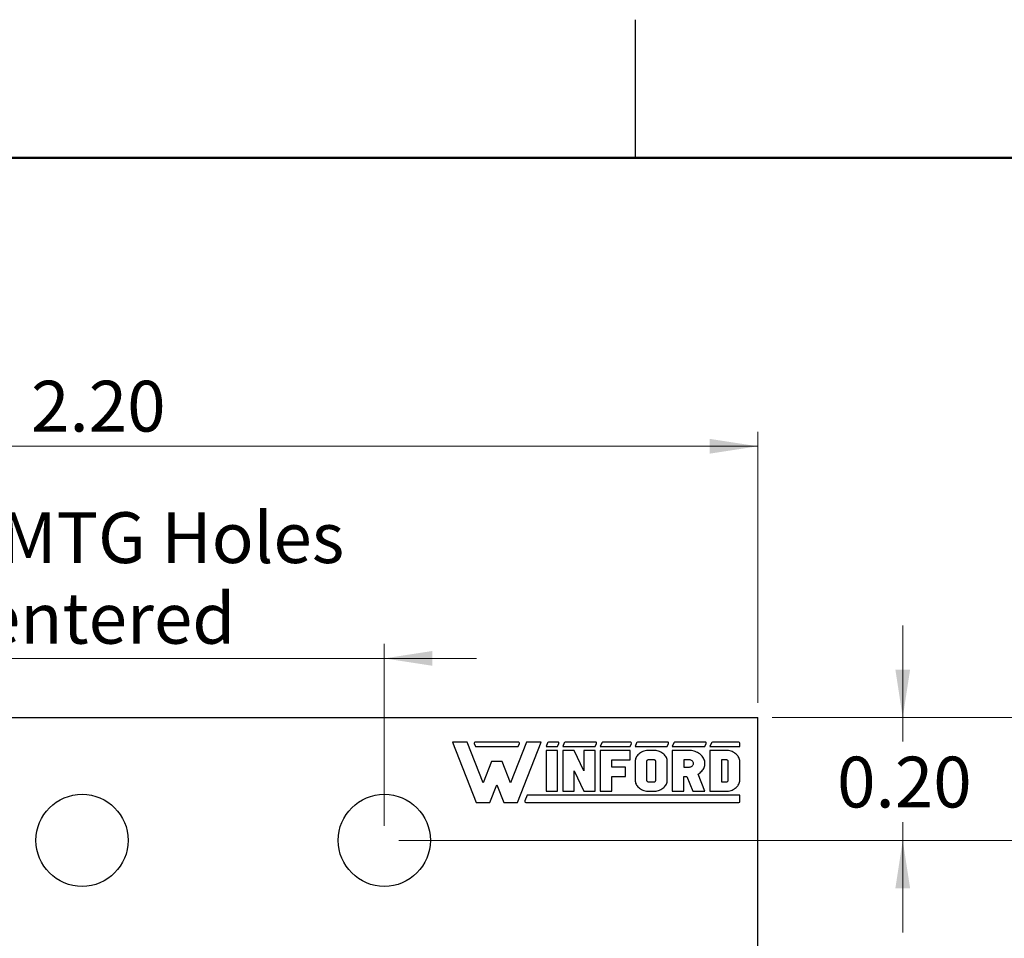
# Model space of a CAD drawing. Units: inches. Extents: x 0.1 to 10.1, y 0.1 to 6.5.
# Drawn here: x 6.6 to 8.3, y 5 to 6.5 of the extents above; entities that cross this region are included whole.
import ezdxf

# ---------------------------------------------------------------- set-up
doc = ezdxf.new("R2010")
doc.units = ezdxf.units.IN
doc.header["$LTSCALE"] = 0.6
doc.header["$MEASUREMENT"] = 0
doc.styles.add('SLDTEXTSTYLE1', font='TXT', dxfattribs={"width": 0.75})
doc.dimstyles.new('SLDDIMSTYLE0', dxfattribs={"dimtxt": 0.082677, "dimasz": 0.078, "dimexe": 0, "dimexo": 0.0625, "dimgap": 0.020669, "dimtad": 1, "dimrnd": 1e-09, "dimzin": 4, "dimdsep": 46, "dimtxsty": 'SLDTEXTSTYLE1', "dimsah": 1, "dimcen": 0.09, "dimadec": 0, "dimazin": 1, "dimtfac": 1, "dimtofl": 0, "dimtmove": 0, "dimatfit": 3, "dimfxl": 0, "dimfrac": 2, "dimtolj": 1, "dimtzin": 12, "dimarcsym": 0})
doc.dimstyles.new('SLDDIMSTYLE1', dxfattribs={"dimtxt": 0.082677, "dimasz": 0.078, "dimexe": 0, "dimexo": 0.0625, "dimgap": 0.020669, "dimtad": 0, "dimtih": 1, "dimtoh": 1, "dimrnd": 1e-09, "dimzin": 4, "dimdsep": 46, "dimtxsty": 'SLDTEXTSTYLE1', "dimsah": 1, "dimcen": 0.09, "dimadec": 0, "dimazin": 1, "dimtfac": 1, "dimtofl": 0, "dimtmove": 0, "dimatfit": 3, "dimfxl": 0, "dimfrac": 2, "dimtolj": 1, "dimtzin": 12, "dimarcsym": 0})
doc.dimstyles.new('SLDDIMSTYLE3', dxfattribs={"dimtxt": 0.082677, "dimasz": 0.078, "dimexe": 0, "dimexo": 0.0625, "dimgap": 0.020669, "dimtad": 1, "dimrnd": 1e-09, "dimdsep": 46, "dimtxsty": 'SLDTEXTSTYLE1', "dimsah": 1, "dimcen": 0.09, "dimadec": 0, "dimazin": 2, "dimtfac": 1, "dimtmove": 0, "dimatfit": 0, "dimfxl": 0, "dimfrac": 2, "dimtolj": 1, "dimtzin": 12, "dimarcsym": 0})
doc.dimstyles.new('SLDDIMSTYLE4', dxfattribs={"dimtxt": 0.082677, "dimasz": 0.078, "dimexe": 0, "dimexo": 0.0625, "dimgap": 0.020669, "dimtad": 0, "dimtih": 1, "dimtoh": 1, "dimrnd": 1e-09, "dimzin": 0, "dimdsep": 46, "dimtxsty": 'SLDTEXTSTYLE1', "dimsah": 1, "dimcen": 0.09, "dimadec": 0, "dimazin": 0, "dimtfac": 1, "dimtmove": 0, "dimatfit": 0, "dimfxl": 0, "dimfrac": 2, "dimtolj": 1, "dimtzin": 12, "dimarcsym": 0})

# ---------------------------------------------------------------- blocks, each defined once
blk = doc.blocks.new('_D')
at = {"color": 7, "linetype": 'Continuous', "lineweight": 18}
for p, q in [((5.6488, 5.4127), (5.6488, 5.8542)), ((7.8488, 5.4127), (7.8488, 5.8542)), ((5.6488, 5.8306), (7.8488, 5.8306))]:
    blk.add_line(p, q, dxfattribs=at)
for points in [[(5.6488, 5.8306), (5.7268, 5.8186), (5.7268, 5.8426)], [(7.8488, 5.8306), (7.7708, 5.8426), (7.7708, 5.8186)]]:
    blk.add_solid(points, dxfattribs=at)
at = {"color": 7, "linetype": 'Continuous', "lineweight": 18, "insert": (6.6657, 5.9372), "char_height": 0.08268, "attachment_point": 1, "style": 'SLDTEXTSTYLE1'}
blk.add_mtext('2.20', dxfattribs=at)
blk = doc.blocks.new('_D_1')
at = {"color": 7, "linetype": 'Continuous', "lineweight": 18}
for p, q in [((7.8724, 5.3891), (8.8173, 5.3891)), ((8.7937, 5.3891), (8.7937, 4.6606)), ((8.7937, 3.7891), (8.7937, 4.5293)), ((7.8724, 3.7891), (8.8173, 3.7891))]:
    blk.add_line(p, q, dxfattribs=at)
for points in [[(8.7937, 5.3891), (8.7817, 5.3111), (8.8057, 5.3111)], [(8.7937, 3.7891), (8.8057, 3.8671), (8.7817, 3.8671)]]:
    blk.add_solid(points, dxfattribs=at)
at = {"color": 7, "linetype": 'Continuous', "lineweight": 18, "insert": (8.6868, 4.6359), "char_height": 0.08268, "attachment_point": 1, "style": 'SLDTEXTSTYLE1'}
blk.add_mtext('1.60', dxfattribs=at)
blk = doc.blocks.new('_D_4')
at = {"color": 7, "linetype": 'Continuous', "lineweight": 18}
for p, q in [((6.2567, 5.2127), (6.2567, 5.509)), ((7.2409, 5.2127), (7.2409, 5.509)), ((6.2567, 5.4853), (6.1067, 5.4853)), ((6.2567, 5.4853), (7.2409, 5.4853)), ((7.2409, 5.4853), (7.3909, 5.4853))]:
    blk.add_line(p, q, dxfattribs=at)
for points in [[(6.2567, 5.4853), (6.1787, 5.4973), (6.1787, 5.4733)], [(7.2409, 5.4853), (7.3189, 5.4733), (7.3189, 5.4973)]]:
    blk.add_solid(points, dxfattribs=at)
at = {"color": 7, "linetype": 'Continuous', "lineweight": 18, "char_height": 0.08268, "attachment_point": 1, "style": 'SLDTEXTSTYLE1'}
for s, insert in [('0.98', (6.3709, 5.7232)), ('MTG Holes', (6.6157, 5.7232)), ('Centered', (6.5137, 5.5919))]:
    blk.add_mtext(s, dxfattribs=dict(at, insert=insert))
blk = doc.blocks.new('_D_5')
at = {"color": 7, "linetype": 'Continuous', "lineweight": 18}
for p, q in [((7.2646, 5.1891), (8.4715, 5.1891)), ((8.4479, 5.1891), (8.4479, 4.6606)), ((8.4479, 3.9891), (8.4479, 4.5293)), ((7.2646, 3.9891), (8.4715, 3.9891))]:
    blk.add_line(p, q, dxfattribs=at)
for points in [[(8.4479, 5.1891), (8.4359, 5.1111), (8.4599, 5.1111)], [(8.4479, 3.9891), (8.4599, 4.0671), (8.4359, 4.0671)]]:
    blk.add_solid(points, dxfattribs=at)
at = {"color": 7, "linetype": 'Continuous', "lineweight": 18, "insert": (8.341, 4.6359), "char_height": 0.08268, "attachment_point": 1, "style": 'SLDTEXTSTYLE1'}
blk.add_mtext('1.20', dxfattribs=at)
blk = doc.blocks.new('_D_6')
at = {"color": 7, "linetype": 'Continuous', "lineweight": 18}
for p, q in [((8.085, 5.3891), (8.085, 5.5391)), ((7.8724, 5.3891), (8.1087, 5.3891)), ((8.085, 5.3891), (8.085, 5.35)), ((8.085, 5.1891), (8.085, 5.2187)), ((7.2646, 5.1891), (8.1087, 5.1891)), ((8.085, 5.1891), (8.085, 5.0391))]:
    blk.add_line(p, q, dxfattribs=at)
for points in [[(8.085, 5.3891), (8.097, 5.4671), (8.073, 5.4671)], [(8.085, 5.1891), (8.073, 5.1111), (8.097, 5.1111)]]:
    blk.add_solid(points, dxfattribs=at)
at = {"color": 7, "linetype": 'Continuous', "lineweight": 18, "insert": (7.9781, 5.3253), "char_height": 0.08268, "attachment_point": 1, "style": 'SLDTEXTSTYLE1'}
blk.add_mtext('0.20', dxfattribs=at)

msp = doc.modelspace()

# ---------------------------------------------------------------- linework, layer by layer
at = {"color": 7, "linetype": 'Continuous', "lineweight": 25}
for p, q in [((7.65, 6.3), (7.65, 6.525)), ((5.6488, 5.3891), (7.8488, 5.3891)), ((7.8488, 3.7891), (7.8488, 5.3891)), ((7.3518, 5.3488), (7.3904, 5.2509)), ((7.3756, 5.3488), (7.3518, 5.3488)), ((7.4016, 5.2828), (7.3756, 5.3488)), ((7.3874, 5.3467), (7.3893, 5.3417)), ((7.4593, 5.3488), (7.3889, 5.3488)), ((7.3893, 5.3417), (7.4588, 5.3417)), ((7.4725, 5.3488), (7.4465, 5.2828)), ((7.4578, 5.2509), (7.4963, 5.3488)), ((7.4588, 5.3417), (7.4608, 5.3467)), ((7.4963, 5.3488), (7.4725, 5.3488)), ((7.5068, 5.3478), (7.5044, 5.3417)), ((7.5044, 5.3417), (7.5231, 5.3417)), ((7.5236, 5.3488), (7.5083, 5.3488)), ((7.5231, 5.3417), (7.5251, 5.3467)), ((7.5337, 5.3478), (7.5313, 5.3417)), ((7.5313, 5.3417), (7.5844, 5.3417)), ((7.5849, 5.3488), (7.5351, 5.3488)), ((7.5844, 5.3417), (7.5864, 5.3467)), ((7.595, 5.3478), (7.5925, 5.3417)), ((7.5925, 5.3417), (7.6411, 5.3417)), ((7.6416, 5.3488), (7.5964, 5.3488)), ((7.6411, 5.3417), (7.6431, 5.3467)), ((7.6517, 5.3478), (7.6493, 5.3417)), ((7.6493, 5.3417), (7.7016, 5.3417)), ((7.7021, 5.3488), (7.6531, 5.3488)), ((7.7016, 5.3417), (7.7036, 5.3467)), ((7.7121, 5.3478), (7.7097, 5.3417)), ((7.7097, 5.3417), (7.763, 5.3417)), ((7.7634, 5.3488), (7.7136, 5.3488)), ((7.763, 5.3417), (7.7649, 5.3467)), ((7.7735, 5.3478), (7.7711, 5.3417)), ((7.7711, 5.3417), (7.8197, 5.3417)), ((7.8181, 5.3488), (7.775, 5.3488)), ((7.8197, 5.3417), (7.8197, 5.3473)), ((7.5044, 5.3354), (7.5044, 5.269)), ((7.5231, 5.3354), (7.5044, 5.3354)), ((7.5231, 5.269), (7.5231, 5.3354)), ((7.5313, 5.3354), (7.5313, 5.269)), ((7.55, 5.3354), (7.5313, 5.3354)), ((7.5657, 5.3022), (7.55, 5.3354)), ((7.5657, 5.3354), (7.5657, 5.3022)), ((7.5844, 5.3354), (7.5657, 5.3354)), ((7.5844, 5.269), (7.5844, 5.3354)), ((7.5925, 5.3354), (7.5925, 5.269)), ((7.6411, 5.3354), (7.5925, 5.3354)), ((7.6411, 5.3203), (7.6411, 5.3354)), ((7.6508, 5.3238), (7.6501, 5.3223)), ((7.6516, 5.3254), (7.6508, 5.3238)), ((7.6526, 5.3268), (7.6516, 5.3254)), ((7.6538, 5.3282), (7.6526, 5.3268)), ((7.6551, 5.3295), (7.6538, 5.3282)), ((7.6566, 5.3307), (7.6551, 5.3295)), ((7.6582, 5.3317), (7.6566, 5.3307)), ((7.6599, 5.3327), (7.6582, 5.3317)), ((7.6617, 5.3335), (7.6599, 5.3327)), ((7.6636, 5.3342), (7.6617, 5.3335)), ((7.6656, 5.3347), (7.6636, 5.3342)), ((7.6676, 5.3351), (7.6656, 5.3347)), ((7.6696, 5.3353), (7.6676, 5.3351)), ((7.6717, 5.3354), (7.6696, 5.3353)), ((7.6792, 5.3354), (7.6717, 5.3354)), ((7.6812, 5.3353), (7.6792, 5.3354)), ((7.6833, 5.3351), (7.6812, 5.3353)), ((7.6853, 5.3347), (7.6833, 5.3351)), ((7.6873, 5.3342), (7.6853, 5.3347)), ((7.6892, 5.3335), (7.6873, 5.3342)), ((7.691, 5.3327), (7.6892, 5.3335)), ((7.6927, 5.3317), (7.691, 5.3327)), ((7.6943, 5.3307), (7.6927, 5.3317)), ((7.6958, 5.3295), (7.6943, 5.3307)), ((7.6971, 5.3282), (7.6958, 5.3295)), ((7.6982, 5.3268), (7.6971, 5.3282)), ((7.6993, 5.3254), (7.6982, 5.3268)), ((7.7001, 5.3238), (7.6993, 5.3254)), ((7.7007, 5.3223), (7.7001, 5.3238)), ((7.7097, 5.3354), (7.7097, 5.269)), ((7.7368, 5.3354), (7.7097, 5.3354)), ((7.7389, 5.3353), (7.7368, 5.3354)), ((7.741, 5.3351), (7.7389, 5.3353)), ((7.7431, 5.3348), (7.741, 5.3351)), ((7.7452, 5.3343), (7.7431, 5.3348)), ((7.7472, 5.3337), (7.7452, 5.3343)), ((7.7491, 5.3329), (7.7472, 5.3337)), ((7.751, 5.332), (7.7491, 5.3329)), ((7.7527, 5.331), (7.751, 5.332)), ((7.7544, 5.3299), (7.7527, 5.331)), ((7.7559, 5.3287), (7.7544, 5.3299)), ((7.7573, 5.3274), (7.7559, 5.3287)), ((7.7585, 5.326), (7.7573, 5.3274)), ((7.7597, 5.3245), (7.7585, 5.326)), ((7.7606, 5.323), (7.7597, 5.3245)), ((7.7614, 5.3214), (7.7606, 5.323)), ((7.7711, 5.3354), (7.7711, 5.269)), ((7.7973, 5.3354), (7.7711, 5.3354)), ((7.7993, 5.3353), (7.7973, 5.3354)), ((7.8014, 5.3351), (7.7993, 5.3353)), ((7.8034, 5.3347), (7.8014, 5.3351)), ((7.8054, 5.3342), (7.8034, 5.3347)), ((7.8072, 5.3335), (7.8054, 5.3342)), ((7.8091, 5.3327), (7.8072, 5.3335)), ((7.8108, 5.3317), (7.8091, 5.3327)), ((7.8124, 5.3307), (7.8108, 5.3317)), ((7.8138, 5.3295), (7.8124, 5.3307)), ((7.8151, 5.3282), (7.8138, 5.3295)), ((7.8163, 5.3268), (7.8151, 5.3282)), ((7.8173, 5.3254), (7.8163, 5.3268)), ((7.8182, 5.3238), (7.8173, 5.3254)), ((7.8188, 5.3223), (7.8182, 5.3238)), ((7.4153, 5.3176), (7.4016, 5.2828)), ((7.4329, 5.3176), (7.4153, 5.3176)), ((7.4465, 5.2828), (7.4329, 5.3176)), ((7.6112, 5.3203), (7.6411, 5.3203)), ((7.6112, 5.3083), (7.6112, 5.3203)), ((7.6337, 5.3083), (7.6112, 5.3083)), ((7.6337, 5.2932), (7.6337, 5.3083)), ((7.6494, 5.319), (7.6493, 5.3173)), ((7.6493, 5.3173), (7.6493, 5.2871)), ((7.6497, 5.3206), (7.6494, 5.319)), ((7.6501, 5.3223), (7.6497, 5.3206)), ((7.6682, 5.3185), (7.668, 5.3179)), ((7.668, 5.3179), (7.668, 5.3173)), ((7.668, 5.3173), (7.668, 5.2871)), ((7.6686, 5.319), (7.6682, 5.3185)), ((7.6691, 5.3194), (7.6686, 5.319)), ((7.6696, 5.3198), (7.6691, 5.3194)), ((7.6703, 5.3201), (7.6696, 5.3198)), ((7.671, 5.3203), (7.6703, 5.3201)), ((7.6717, 5.3203), (7.671, 5.3203)), ((7.6792, 5.3203), (7.6717, 5.3203)), ((7.6799, 5.3203), (7.6792, 5.3203)), ((7.6806, 5.3201), (7.6799, 5.3203)), ((7.6813, 5.3198), (7.6806, 5.3201)), ((7.6818, 5.3194), (7.6813, 5.3198)), ((7.6823, 5.319), (7.6818, 5.3194)), ((7.6826, 5.3185), (7.6823, 5.319)), ((7.6828, 5.3179), (7.6826, 5.3185)), ((7.6829, 5.3173), (7.6828, 5.3179)), ((7.6829, 5.2871), (7.6829, 5.3173)), ((7.7012, 5.3206), (7.7007, 5.3223)), ((7.7015, 5.319), (7.7012, 5.3206)), ((7.7016, 5.3173), (7.7015, 5.319)), ((7.7016, 5.2871), (7.7016, 5.3173)), ((7.7284, 5.3203), (7.7284, 5.3083)), ((7.7368, 5.3203), (7.7284, 5.3203)), ((7.7284, 5.3083), (7.7368, 5.3083)), ((7.738, 5.3202), (7.7368, 5.3203)), ((7.7368, 5.3083), (7.738, 5.3083)), ((7.7391, 5.32), (7.738, 5.3202)), ((7.738, 5.3083), (7.7391, 5.3085)), ((7.7402, 5.3197), (7.7391, 5.32)), ((7.7391, 5.3085), (7.7402, 5.3089)), ((7.7412, 5.3192), (7.7402, 5.3197)), ((7.7402, 5.3089), (7.7412, 5.3094)), ((7.7421, 5.3186), (7.7412, 5.3192)), ((7.7412, 5.3094), (7.7421, 5.31)), ((7.7428, 5.3178), (7.7421, 5.3186)), ((7.7421, 5.31), (7.7428, 5.3107)), ((7.7434, 5.317), (7.7428, 5.3178)), ((7.7428, 5.3107), (7.7434, 5.3115)), ((7.7439, 5.3161), (7.7434, 5.317)), ((7.7434, 5.3115), (7.7439, 5.3124)), ((7.7442, 5.3152), (7.7439, 5.3161)), ((7.7439, 5.3124), (7.7442, 5.3133)), ((7.7443, 5.3143), (7.7442, 5.3152)), ((7.7442, 5.3133), (7.7443, 5.3143)), ((7.761, 5.3062), (7.7617, 5.3078)), ((7.7621, 5.3197), (7.7614, 5.3214)), ((7.7617, 5.3078), (7.7623, 5.3095)), ((7.7625, 5.3181), (7.7621, 5.3197)), ((7.7623, 5.3095), (7.7627, 5.3112)), ((7.7628, 5.3164), (7.7625, 5.3181)), ((7.7627, 5.3112), (7.7629, 5.3129)), ((7.7629, 5.3146), (7.7628, 5.3164)), ((7.7629, 5.3129), (7.7629, 5.3146)), ((7.7973, 5.3203), (7.7898, 5.3203)), ((7.7898, 5.3203), (7.7898, 5.2841)), ((7.798, 5.3203), (7.7973, 5.3203)), ((7.7987, 5.3201), (7.798, 5.3203)), ((7.7993, 5.3198), (7.7987, 5.3201)), ((7.7999, 5.3194), (7.7993, 5.3198)), ((7.8004, 5.319), (7.7999, 5.3194)), ((7.8007, 5.3185), (7.8004, 5.319)), ((7.8009, 5.3179), (7.8007, 5.3185)), ((7.801, 5.3173), (7.8009, 5.3179)), ((7.801, 5.2871), (7.801, 5.3173)), ((7.8193, 5.3206), (7.8188, 5.3223)), ((7.8196, 5.319), (7.8193, 5.3206)), ((7.8197, 5.3173), (7.8196, 5.319)), ((7.8197, 5.2871), (7.8197, 5.3173)), ((7.55, 5.269), (7.55, 5.3022)), ((7.55, 5.3022), (7.5657, 5.269)), ((7.6112, 5.2932), (7.6337, 5.2932)), ((7.6112, 5.269), (7.6112, 5.2932)), ((7.7284, 5.2932), (7.7335, 5.2932)), ((7.7284, 5.269), (7.7284, 5.2932)), ((7.7335, 5.2932), (7.7433, 5.269)), ((7.7517, 5.2969), (7.7534, 5.298)), ((7.763, 5.269), (7.7517, 5.2969)), ((7.7534, 5.298), (7.755, 5.2991)), ((7.755, 5.2991), (7.7565, 5.3004)), ((7.7565, 5.3004), (7.7578, 5.3017)), ((7.7578, 5.3017), (7.759, 5.3031)), ((7.759, 5.3031), (7.7601, 5.3046)), ((7.7601, 5.3046), (7.761, 5.3062)), ((7.4128, 5.2509), (7.4241, 5.2796)), ((7.4241, 5.2796), (7.4353, 5.2509)), ((7.6493, 5.2871), (7.6494, 5.2855)), ((7.6494, 5.2855), (7.6497, 5.2838)), ((7.6497, 5.2838), (7.6501, 5.2822)), ((7.6501, 5.2822), (7.6508, 5.2806)), ((7.6508, 5.2806), (7.6516, 5.2791)), ((7.6516, 5.2791), (7.6526, 5.2776)), ((7.6526, 5.2776), (7.6538, 5.2762)), ((7.6538, 5.2762), (7.6551, 5.2749)), ((7.6551, 5.2749), (7.6566, 5.2738)), ((7.668, 5.2871), (7.668, 5.2866)), ((7.668, 5.2866), (7.6682, 5.2861)), ((7.6682, 5.2861), (7.6685, 5.2856)), ((7.6685, 5.2856), (7.6688, 5.2852)), ((7.6688, 5.2852), (7.6693, 5.2848)), ((7.6693, 5.2848), (7.6698, 5.2845)), ((7.6698, 5.2845), (7.6704, 5.2843)), ((7.6704, 5.2843), (7.6711, 5.2842)), ((7.6711, 5.2842), (7.6717, 5.2841)), ((7.6717, 5.2841), (7.6792, 5.2841)), ((7.6792, 5.2841), (7.6799, 5.2842)), ((7.6799, 5.2842), (7.6806, 5.2843)), ((7.6806, 5.2843), (7.6813, 5.2846)), ((7.6813, 5.2846), (7.6818, 5.285)), ((7.6818, 5.285), (7.6823, 5.2855)), ((7.6823, 5.2855), (7.6826, 5.286)), ((7.6826, 5.286), (7.6828, 5.2865)), ((7.6828, 5.2865), (7.6829, 5.2871)), ((7.6943, 5.2738), (7.6958, 5.2749)), ((7.6958, 5.2749), (7.6971, 5.2762)), ((7.6971, 5.2762), (7.6982, 5.2776)), ((7.6982, 5.2776), (7.6993, 5.2791)), ((7.6993, 5.2791), (7.7001, 5.2806)), ((7.7001, 5.2806), (7.7007, 5.2822)), ((7.7007, 5.2822), (7.7012, 5.2838)), ((7.7012, 5.2838), (7.7015, 5.2855)), ((7.7015, 5.2855), (7.7016, 5.2871)), ((7.7898, 5.2841), (7.7973, 5.2841)), ((7.7973, 5.2841), (7.798, 5.2842)), ((7.798, 5.2842), (7.7987, 5.2843)), ((7.7987, 5.2843), (7.7993, 5.2846)), ((7.7993, 5.2846), (7.7999, 5.285)), ((7.7999, 5.285), (7.8004, 5.2855)), ((7.8004, 5.2855), (7.8007, 5.286)), ((7.8007, 5.286), (7.8009, 5.2865)), ((7.8009, 5.2865), (7.801, 5.2871)), ((7.8124, 5.2738), (7.8138, 5.2749)), ((7.8138, 5.2749), (7.8151, 5.2762)), ((7.8151, 5.2762), (7.8163, 5.2776)), ((7.8163, 5.2776), (7.8173, 5.2791)), ((7.8173, 5.2791), (7.8182, 5.2806)), ((7.8182, 5.2806), (7.8188, 5.2822)), ((7.8188, 5.2822), (7.8193, 5.2838)), ((7.8193, 5.2838), (7.8196, 5.2855)), ((7.8196, 5.2855), (7.8197, 5.2871)), ((7.4733, 5.2627), (7.4696, 5.2532)), ((7.8199, 5.2627), (7.4733, 5.2627)), ((7.5044, 5.269), (7.5231, 5.269)), ((7.5313, 5.269), (7.55, 5.269)), ((7.5657, 5.269), (7.5844, 5.269)), ((7.5925, 5.269), (7.6112, 5.269)), ((7.6566, 5.2738), (7.6582, 5.2727)), ((7.6582, 5.2727), (7.6599, 5.2717)), ((7.6599, 5.2717), (7.6617, 5.2709)), ((7.6617, 5.2709), (7.6636, 5.2703)), ((7.6636, 5.2703), (7.6656, 5.2697)), ((7.6656, 5.2697), (7.6676, 5.2693)), ((7.6676, 5.2693), (7.6696, 5.2691)), ((7.6696, 5.2691), (7.6717, 5.269)), ((7.6717, 5.269), (7.6792, 5.269)), ((7.6792, 5.269), (7.6812, 5.2691)), ((7.6812, 5.2691), (7.6833, 5.2693)), ((7.6833, 5.2693), (7.6853, 5.2697)), ((7.6853, 5.2697), (7.6873, 5.2703)), ((7.6873, 5.2703), (7.6892, 5.2709)), ((7.6892, 5.2709), (7.691, 5.2717)), ((7.691, 5.2717), (7.6927, 5.2727)), ((7.6927, 5.2727), (7.6943, 5.2738)), ((7.7097, 5.269), (7.7284, 5.269)), ((7.7433, 5.269), (7.763, 5.269)), ((7.7711, 5.269), (7.7973, 5.269)), ((7.7973, 5.269), (7.7993, 5.2691)), ((7.7993, 5.2691), (7.8014, 5.2693)), ((7.8014, 5.2693), (7.8034, 5.2697)), ((7.8034, 5.2697), (7.8054, 5.2703)), ((7.8054, 5.2703), (7.8072, 5.2709)), ((7.8072, 5.2709), (7.8091, 5.2717)), ((7.8091, 5.2717), (7.8108, 5.2727)), ((7.8108, 5.2727), (7.8124, 5.2738)), ((7.8199, 5.2526), (7.8199, 5.2627)), ((7.3904, 5.2509), (7.4128, 5.2509)), ((7.4353, 5.2509), (7.4578, 5.2509)), ((7.4712, 5.2509), (7.8183, 5.2509))]:
    msp.add_line(p, q, dxfattribs=at)
at = {"color": 7, "linetype": 'Continuous', "lineweight": 50}
msp.add_line((0.3, 6.3), (9.9, 6.3), dxfattribs=at)
at = {"color": 7, "linetype": 'Continuous', "lineweight": 25}
for centre in [(6.7488, 5.1891), (7.2409, 5.1891)]:
    msp.add_circle(centre, 0.075, dxfattribs=at)
for centre, radius, start, end in [((7.3889, 5.3473), 0.00158, 90, 201.4939), ((7.4593, 5.3473), 0.00158, 338.5061, 90), ((7.5083, 5.3473), 0.00158, 90, 158.5061), ((7.5236, 5.3473), 0.00158, 338.5061, 90), ((7.5351, 5.3473), 0.00158, 90, 158.5061), ((7.5849, 5.3473), 0.00158, 338.5061, 90), ((7.5964, 5.3473), 0.00158, 90, 158.5061), ((7.6416, 5.3473), 0.00158, 338.5061, 90), ((7.6531, 5.3473), 0.00158, 90, 158.5061), ((7.7021, 5.3473), 0.00158, 338.5061, 90), ((7.7136, 5.3473), 0.00158, 90, 158.5061), ((7.7634, 5.3473), 0.00158, 338.5061, 90), ((7.775, 5.3473), 0.00158, 90, 158.5061), ((7.8181, 5.3473), 0.00158, 0, 90), ((7.4712, 5.2526), 0.00168, 158.5061, 270), ((7.8183, 5.2526), 0.00168, 270, 0)]:
    msp.add_arc(centre, radius, start, end, dxfattribs=at)

# ---------------------------------------------------------------- dimensions: what is measured, and where the dimension line sits
at = {"color": 7, "linetype": 'Continuous', "lineweight": 18}
dim = msp.add_linear_dim(base=(7.8488, 5.8306), p1=(5.6488, 5.3891), p2=(7.8488, 5.3891), dimstyle='SLDDIMSTYLE0', dxfattribs=at)
dim.commit()
dim.dimension.update_dxf_attribs({"geometry": '_D', "text_midpoint": (6.7726, 5.8306), "dimtype": 160})
dim = msp.add_linear_dim(base=(7.2409, 5.4853), p1=(6.2567, 5.1891), p2=(7.2409, 5.1891), text='<> MTG Holes\\PCentered', dimstyle='SLDDIMSTYLE3', dxfattribs=at)
dim.commit()
dim.dimension.update_dxf_attribs({"geometry": '_D_4', "text_midpoint": (6.7726, 5.4853), "dimtype": 160})
for base, p1, p2, dimstyle, picture, middle in [((8.085, 5.3891), (7.2409, 5.1891), (7.8488, 5.3891), 'SLDDIMSTYLE4', '_D_6', (8.085, 5.2844)), ((8.7937, 5.3891), (7.8488, 3.7891), (7.8488, 5.3891), 'SLDDIMSTYLE1', '_D_1', (8.7937, 4.595)), ((8.4479, 3.9891), (7.2409, 5.1891), (7.2409, 3.9891), 'SLDDIMSTYLE1', '_D_5', (8.4479, 4.595))]:
    dim = msp.add_linear_dim(base=base, p1=p1, p2=p2, angle=90, dimstyle=dimstyle, dxfattribs=at)
    dim.commit()
    dim.dimension.update_dxf_attribs({"geometry": picture, "text_midpoint": middle, "dimtype": 160})

doc.saveas('drawing.dxf')
